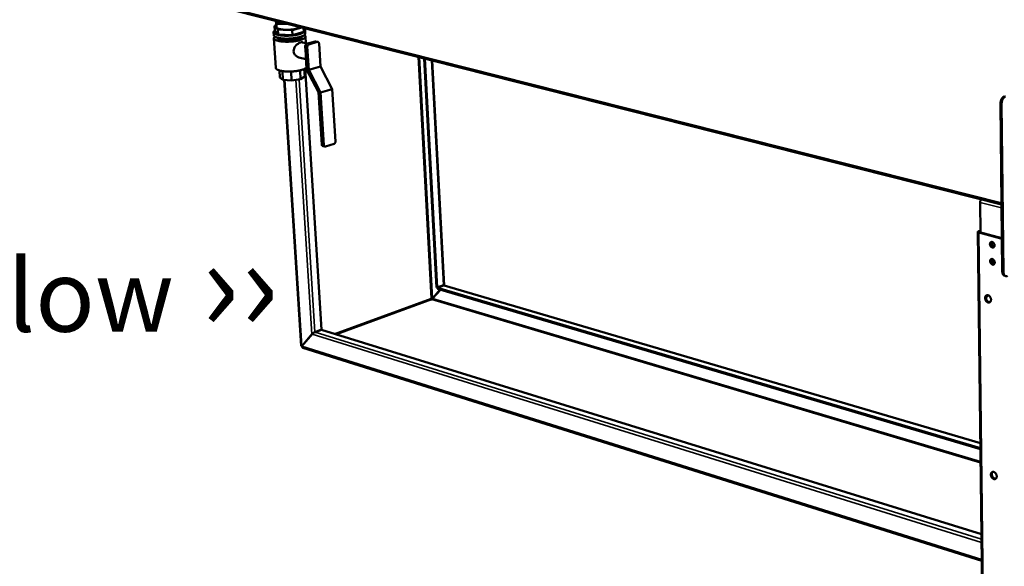
# Model space of a CAD drawing. Units: millimetres. Extents: x 65 to 5864, y 100 to 4100.
# Drawn here: x 4218 to 4901, y 3300 to 3679 of the extents above; entities that cross this region are included whole.
import ezdxf

# ---------------------------------------------------------------- set-up
doc = ezdxf.new("R2010")
doc.units = ezdxf.units.MM
doc.header["$LTSCALE"] = 20
for name, color, linetype, lineweight in [('Symbol (ISO)', 7, 'Continuous', 25), ('Visible (ISO)', 7, 'Continuous', 50), ('Visible Narrow (ISO)', 7, 'Continuous', 35)]:
    doc.layers.add(name, color=color, linetype=linetype, lineweight=lineweight)
doc.styles.add('Note Text (ISO)', font='tahoma.ttf')

msp = doc.modelspace()

# ---------------------------------------------------------------- linework, layer by layer
at = {"layer": 'Visible (ISO)'}
for p, q in [((4309.63, 3699.86), (4898.92, 3550.63)), ((4396.13, 3674.96), (4394.96, 3674.61)), ((4394.96, 3674.61), (4397.12, 3671.91)), ((4395.18, 3671.16), (4394.96, 3674.61)), ((4395.13, 3678.21), (4396.86, 3676.06)), ((4396.21, 3673.74), (4395.99, 3677.14)), ((4396.86, 3676.06), (4396.74, 3677.8)), ((4396.86, 3676.06), (4404.86, 3675.75)), ((4407.16, 3671.51), (4413.81, 3673.48)), ((4415.19, 3670.37), (4415.01, 3673.18)), ((4394.38, 3668.1), (4394.24, 3670.17)), ((4394.51, 3666.03), (4395.84, 3645.38)), ((4397.34, 3668.45), (4395.18, 3671.16)), ((4396.78, 3666.32), (4396.77, 3666.39)), ((4398.98, 3664.71), (4396.78, 3666.32)), ((4397.12, 3671.91), (4407.16, 3671.51)), ((4397.34, 3668.45), (4397.12, 3671.91)), ((4407.37, 3668.05), (4397.34, 3668.45)), ((4398.98, 3664.71), (4398.91, 3665.94)), ((4404.99, 3664.22), (4404.9, 3665.67)), ((4407.37, 3668.05), (4407.16, 3671.51)), ((4415.19, 3670.37), (4407.37, 3668.05)), ((4411.25, 3665.14), (4411.17, 3666.45)), ((4414.1, 3666.93), (4411.25, 3665.14)), ((4414.1, 3666.93), (4414.07, 3667.33)), ((4416.23, 3669.28), (4416.1, 3671.35)), ((4416.36, 3667.21), (4416.65, 3662.54)), ((4404.99, 3664.22), (4398.98, 3664.71)), ((4411.25, 3665.14), (4404.99, 3664.22)), ((4414.39, 3663.12), (4417.92, 3662.21)), ((4416.5, 3654.73), (4416.15, 3660.27)), ((4417.15, 3661.98), (4423.1, 3663.76)), ((4417.63, 3659.89), (4418.61, 3643.99)), ((4424.57, 3663.39), (4418.62, 3661.6)), ((4423.54, 3663.78), (4423.1, 3663.76)), ((4423.54, 3663.78), (4425.01, 3663.4)), ((4426.71, 3646.46), (4425.74, 3662.33)), ((4411.69, 3652.68), (4416.71, 3651.37)), ((4417.14, 3644.37), (4416.5, 3654.73)), ((4498.65, 3652), (4507.15, 3493.23)), ((4499.21, 3651.85), (4507.7, 3493.06)), ((4416.2, 3644.94), (4427.49, 3463.93)), ((4418.61, 3643.99), (4426.71, 3646.46)), ((4426.71, 3646.46), (4434.92, 3630.76)), ((4504.26, 3650.58), (4512.51, 3494.58)), ((4398.24, 3643.64), (4398.55, 3638.82)), ((4400.75, 3637.17), (4398.55, 3638.82)), ((4400.36, 3643.18), (4400.75, 3637.17)), ((4406.34, 3642.9), (4406.74, 3636.66)), ((4412.6, 3643.7), (4412.98, 3637.61)), ((4415.82, 3639.45), (4412.98, 3637.61)), ((4415.49, 3644.6), (4415.82, 3639.45)), ((4425.37, 3628.64), (4417.14, 3644.37)), ((4418.61, 3643.99), (4426.85, 3628.25)), ((4406.74, 3636.66), (4400.75, 3637.17)), ((4413.39, 3452.77), (4401.59, 3637.1)), ((4412.98, 3637.61), (4406.74, 3636.66)), ((4427.61, 3592.25), (4425.37, 3628.64)), ((4426.85, 3628.25), (4434.92, 3630.76)), ((4426.85, 3628.25), (4429.08, 3591.85)), ((4434.92, 3630.76), (4437.12, 3594.44)), ((4899.41, 3504.18), (4898.16, 3620.69)), ((4900.19, 3503.97), (4898.95, 3620.5)), ((4429.77, 3590.81), (4428.29, 3591.21)), ((4430.24, 3590.83), (4436.13, 3592.73)), ((4884.05, 3552.11), (4884.31, 3531.25)), ((4882.36, 3531.61), (4886.17, 3228.68)), ((4882.79, 3531.99), (4884.3, 3532.59)), ((4898.38, 3527.18), (4883.03, 3531.16)), ((4883.56, 3531.79), (4884.05, 3531.99)), ((4899.02, 3527.44), (4883.67, 3531.41)), ((4891.69, 3524.35), (4892.05, 3524.78)), ((4898.38, 3527.18), (4899.17, 3526.86)), ((4899.16, 3527.4), (4899.02, 3527.44)), ((4891.82, 3512.49), (4892.18, 3512.9)), ((4504.4, 3485.6), (4509.72, 3491.64)), ((4504.47, 3485.49), (4509.85, 3491.6)), ((4507.15, 3493.23), (4507.7, 3493.06)), ((4507.7, 3493.06), (4512.04, 3494.64)), ((4512.11, 3494.53), (4507.77, 3492.95)), ((4507.81, 3492.21), (4507.77, 3492.95)), ((4507.77, 3492.95), (4884.24, 3381.82)), ((4507.81, 3492.21), (4884.25, 3381.01)), ((4512.49, 3494.59), (4884.2, 3385.16)), ((4504.4, 3485.6), (4504.64, 3485.69)), ((4420.86, 3460.77), (4413.78, 3452.5)), ((4413.85, 3452.39), (4420.93, 3460.66)), ((4421.12, 3460.87), (4420.86, 3460.77)), ((4427.49, 3463.93), (4422.91, 3462.27)), ((4422.98, 3462.15), (4427.56, 3463.82)), ((4427.56, 3463.82), (4884.99, 3322.18)), ((4414.02, 3452.59), (4413.78, 3452.5)), ((4414, 3452.58), (4414, 3452.57)), ((4885.23, 3303.49), (4414.46, 3451.39))]:
    msp.add_line(p, q, dxfattribs=at)
at = {"layer": 'Visible (ISO)', "flags": 128}
for points in [[(4395.16, 3671.46, 0.044858), (4394.81, 3671.22, 0.057894), (4394.59, 3670.98, 0.021302), (4394.36, 3670.65, 0.052006), (4394.29, 3670.5, 0.074481), (4394.24, 3670.26, 0.075483), (4394.27, 3670.02, 0.063288), (4394.36, 3669.78, 0.061734), (4394.52, 3669.56, 0.03362), (4394.78, 3669.32, 0.037913), (4395.04, 3669.13, 0.018479), (4395.47, 3668.9, 0.023034), (4395.83, 3668.74, 0.01236), (4396.39, 3668.54, 0.015161), (4396.85, 3668.41, 0.009273), (4397.52, 3668.24, 0.010886), (4398.09, 3668.13, 0.007486), (4398.84, 3668.01, 0.008433), (4399.51, 3667.92, 0.006407), (4400.32, 3667.84, 0.00697), (4401.07, 3667.78, 0.005776), (4401.92, 3667.74, 0.006095), (4402.74, 3667.72, 0.005462), (4403.61, 3667.72, 0.005607), (4404.47, 3667.74, 0.005409), (4405.34, 3667.77, 0.00541), (4406.21, 3667.83, 0.005609), (4407.07, 3667.9, 0.005464), (4407.94, 3668, 0.006099), (4408.74, 3668.1, 0.00578), (4409.59, 3668.24, 0.006977), (4410.32, 3668.37, 0.006414), (4411.12, 3668.54, 0.008445), (4411.78, 3668.7, 0.007496), (4412.51, 3668.9, 0.010905), (4413.06, 3669.08, 0.00929), (4413.7, 3669.31, 0.015193), (4414.15, 3669.49, 0.012387), (4414.68, 3669.75, 0.023089), (4415.02, 3669.94, 0.018533), (4415.42, 3670.22, 0.037998), (4415.66, 3670.43, 0.033727), (4415.89, 3670.7, 0.061801), (4416.03, 3670.94, 0.063359), (4416.1, 3671.19, 0.07537), (4416.09, 3671.43, 0.074353), (4416.02, 3671.66, 0.051836), (4415.93, 3671.8, 0.021221), (4415.67, 3672.11, 0.057782), (4415.42, 3672.32, 0.044743), (4415.05, 3672.52)], [(4413.02, 3673.68, -0.015309), (4412.53, 3673.39, -0.030725), (4412.27, 3673.26, -0.003575), (4411.48, 3672.95, -0.0146), (4411.29, 3672.88, -0.008967), (4410.64, 3672.68, -0.010507), (4410.09, 3672.53, -0.007408), (4409.37, 3672.37, -0.008259), (4408.73, 3672.24, -0.006543), (4407.96, 3672.12, -0.006997), (4407.24, 3672.02, -0.006144), (4406.44, 3671.93, -0.006332), (4405.67, 3671.87, -0.006117), (4404.88, 3671.82, -0.006089), (4404.08, 3671.79, -0.00646), (4403.32, 3671.79, -0.006209), (4402.52, 3671.8, -0.007257), (4401.81, 3671.83, -0.006716), (4401.05, 3671.89, -0.008725), (4400.41, 3671.95, -0.00773), (4399.69, 3672.05, -0.011341), (4399.15, 3672.14, -0.009537), (4398.52, 3672.28, -0.01617), (4398.09, 3672.4, -0.012848), (4397.55, 3672.58, -0.025697), (4397.23, 3672.71, -0.020263), (4396.83, 3672.93, -0.045052), (4396.64, 3673.07, -0.029502), (4396.38, 3673.32, -0.088565), (4396.29, 3673.46, -0.050736), (4396.21, 3673.74)], [(4416.23, 3669.28, -0.049229), (4416.19, 3668.97, -0.083657), (4416.12, 3668.8, -0.027161), (4415.91, 3668.49, -0.045006), (4415.75, 3668.33, -0.022303), (4415.42, 3668.06, -0.027207), (4415.13, 3667.86, -0.014099), (4414.65, 3667.6, -0.017447), (4414.26, 3667.41, -0.010231), (4413.67, 3667.17, -0.012184), (4413.17, 3666.99, -0.008054), (4412.49, 3666.78, -0.0092), (4411.89, 3666.62, -0.006739), (4411.13, 3666.44, -0.007426), (4410.44, 3666.3, -0.005944), (4409.63, 3666.15, -0.00635), (4408.87, 3666.03, -0.005499), (4408.02, 3665.92, -0.005715), (4407.21, 3665.83, -0.005323), (4406.35, 3665.75, -0.005392), (4405.5, 3665.7, -0.005385), (4404.65, 3665.66, -0.00532), (4403.79, 3665.64, -0.005698), (4402.96, 3665.64, -0.005487), (4402.11, 3665.66, -0.006319), (4401.34, 3665.7, -0.00592), (4400.51, 3665.76, -0.007375), (4399.81, 3665.82, -0.0067), (4399.03, 3665.92, -0.009117), (4398.41, 3666.02, -0.00799), (4397.71, 3666.16, -0.012044), (4397.19, 3666.28, -0.010126), (4396.57, 3666.45, -0.017197), (4396.16, 3666.6, -0.013906), (4395.65, 3666.8, -0.026745), (4395.34, 3666.97, -0.021862), (4394.97, 3667.2, -0.044235), (4394.79, 3667.35, -0.026514), (4394.54, 3667.64, -0.082715), (4394.45, 3667.79, -0.0484), (4394.38, 3668.1)], [(4395.12, 3667.1, 0.057213), (4394.84, 3666.85, 0.0721), (4394.68, 3666.61, 0.029772), (4394.54, 3666.28, 0.066878), (4394.51, 3666.13, 0.074282), (4394.53, 3665.88, 0.072574), (4394.62, 3665.65, 0.047775), (4394.8, 3665.4, 0.049305), (4395.01, 3665.2, 0.024468), (4395.36, 3664.96, 0.029525), (4395.67, 3664.79, 0.014928), (4396.17, 3664.57, 0.018599), (4396.58, 3664.42, 0.010657), (4397.19, 3664.24, 0.012794), (4397.71, 3664.11, 0.008314), (4398.43, 3663.97, 0.009554), (4399.05, 3663.87, 0.006919), (4399.83, 3663.76, 0.007654), (4400.55, 3663.69, 0.006082), (4401.39, 3663.63, 0.006513), (4402.17, 3663.59, 0.005619), (4403.04, 3663.57, 0.005846), (4403.88, 3663.57, 0.005442), (4404.76, 3663.59, 0.005512), (4405.63, 3663.62, 0.005518), (4406.5, 3663.68, 0.005445), (4407.37, 3663.76, 0.005863), (4408.21, 3663.85, 0.005632), (4409.07, 3663.97, 0.006544), (4409.84, 3664.09, 0.006106), (4410.67, 3664.24, 0.007706), (4411.37, 3664.39, 0.006959), (4412.13, 3664.58, 0.009642), (4412.74, 3664.75, 0.00838), (4413.42, 3664.97, 0.012946), (4413.92, 3665.15, 0.010769), (4414.51, 3665.4, 0.018873), (4414.9, 3665.59, 0.015144), (4415.37, 3665.86, 0.030036), (4415.65, 3666.06, 0.02499), (4415.96, 3666.34, 0.050119), (4416.15, 3666.56, 0.048818), (4416.29, 3666.83, 0.072997), (4416.36, 3667.07, 0.074558), (4416.35, 3667.31, 0.06591), (4416.3, 3667.46, 0.029139), (4416.12, 3667.77, 0.071017), (4415.93, 3668, 0.056305), (4415.62, 3668.21)], [(4417.15, 3661.98, 0.043716), (4416.89, 3661.86, 0.069496), (4416.74, 3661.75, 0.023326), (4416.51, 3661.5, 0.041909), (4416.41, 3661.35, 0.035201), (4416.33, 3661.18, 0.016841), (4416.2, 3660.83, 0.055716), (4416.16, 3660.61, 0.036181), (4416.15, 3660.27)], [(4417.63, 3659.89, -0.036162), (4417.63, 3660.23, -0.055692), (4417.68, 3660.45, -0.016827), (4417.8, 3660.8, -0.03518), (4417.88, 3660.97, -0.041896), (4417.99, 3661.12, -0.023318), (4418.22, 3661.37, -0.069488), (4418.36, 3661.48, -0.043705), (4418.62, 3661.6)], [(4424.57, 3663.39, -0.066676), (4424.81, 3663.43, -0.09171), (4424.99, 3663.41, -0.041204), (4425.23, 3663.31, -0.066491), (4425.36, 3663.21, -0.053702), (4425.46, 3663.09, -0.027556), (4425.62, 3662.83, -0.067872), (4425.7, 3662.63, -0.050533), (4425.74, 3662.33)], [(4417.07, 3645.52, -0.017131), (4416.64, 3645.2, -0.03389), (4416.41, 3645.05, -0.004365), (4415.7, 3644.69, -0.016362), (4415.51, 3644.61, -0.009913), (4414.92, 3644.37, -0.01167), (4414.4, 3644.19, -0.00791), (4413.72, 3643.98, -0.008956), (4413.11, 3643.82, -0.006688), (4412.36, 3643.64, -0.007321), (4411.66, 3643.5, -0.005948), (4410.86, 3643.35, -0.006322), (4410.1, 3643.24, -0.00554), (4409.26, 3643.13, -0.005735), (4408.45, 3643.04, -0.005391), (4407.6, 3642.97, -0.005444), (4406.76, 3642.92, -0.005478), (4405.92, 3642.89, -0.0054), (4405.07, 3642.87, -0.005816), (4404.26, 3642.88, -0.005591), (4403.42, 3642.9, -0.006467), (4402.66, 3642.94, -0.006052), (4401.85, 3643, -0.007559), (4401.16, 3643.07, -0.006865), (4400.4, 3643.17, -0.009348), (4399.8, 3643.27, -0.008198), (4399.11, 3643.41, -0.012334), (4398.6, 3643.54, -0.010397), (4397.99, 3643.72, -0.017545), (4397.59, 3643.86, -0.014271), (4397.09, 3644.07, -0.027059), (4396.78, 3644.24, -0.022313), (4396.43, 3644.48, -0.044045), (4396.26, 3644.62, -0.025895), (4396.01, 3644.91, -0.081404), (4395.92, 3645.08, -0.047874), (4395.84, 3645.38)], [(4900.83, 3625.76, 0.031324), (4900.37, 3625.53, 0.05424), (4900.13, 3625.36, 0.012842), (4899.66, 3624.92, 0.030332), (4899.48, 3624.71, 0.022444), (4899.17, 3624.28, 0.024357), (4898.93, 3623.86, 0.020076), (4898.69, 3623.36, 0.021014), (4898.51, 3622.86, 0.019618), (4898.44, 3622.62, 0.005722), (4898.25, 3621.78, 0.03479), (4898.19, 3621.38, 0.020049), (4898.16, 3620.69)], [(4898.95, 3620.5, -0.020042), (4898.98, 3621.19, -0.03478), (4899.03, 3621.59, -0.005719), (4899.23, 3622.43, -0.019612), (4899.29, 3622.67, -0.021007), (4899.48, 3623.17, -0.020069), (4899.72, 3623.67, -0.024351), (4899.96, 3624.1, -0.022437), (4900.27, 3624.53, -0.030328), (4900.45, 3624.73, -0.01284), (4900.92, 3625.17, -0.054237), (4901.16, 3625.35, -0.03132), (4901.62, 3625.57)], [(4427.61, 3592.25, 0.048708), (4427.64, 3591.97, 0.066125), (4427.71, 3591.77, 0.025903), (4427.84, 3591.56, 0.032369), (4427.95, 3591.41, 0.083143), (4428.08, 3591.31, 0.054856), (4428.29, 3591.21)], [(4430.24, 3590.83, -0.067479), (4430, 3590.78, -0.091976), (4429.82, 3590.8, -0.041709), (4429.58, 3590.89, -0.067706), (4429.45, 3590.98, -0.055323), (4429.35, 3591.1, -0.028463), (4429.19, 3591.35, -0.069008), (4429.12, 3591.55, -0.051747), (4429.08, 3591.85)], [(4437.12, 3594.44, -0.035632), (4437.11, 3594.11, -0.055234), (4437.07, 3593.89, -0.016444), (4436.94, 3593.54, -0.034579), (4436.86, 3593.38, -0.040847), (4436.76, 3593.22, -0.022434), (4436.54, 3592.97, -0.068161), (4436.39, 3592.86, -0.042639), (4436.13, 3592.73)], [(4884.94, 3554.17, 0.029861), (4884.7, 3553.95, 0.051392), (4884.58, 3553.8, 0.012158), (4884.37, 3553.45, 0.028731), (4884.29, 3553.3, 0.024576), (4884.24, 3553.14, 0.009057), (4884.11, 3552.71, 0.042323), (4884.07, 3552.49, 0.02547), (4884.05, 3552.11)], [(4883.03, 3531.16, -0.070735), (4882.78, 3531.21, -0.074407), (4882.57, 3531.33, -0.039725), (4882.41, 3531.49, -0.119556), (4882.37, 3531.55, -0.147223), (4882.37, 3531.63, -0.060459), (4882.45, 3531.79, -0.117436), (4882.59, 3531.93, -0.111598), (4882.79, 3531.99)], [(4883.67, 3531.41, -0.146374), (4883.53, 3531.43, -0.149549), (4883.42, 3531.53, -0.070657), (4883.39, 3531.6, -0.095659), (4883.38, 3531.67, -0.214406), (4883.44, 3531.76, -0.192915), (4883.56, 3531.79)], [(4884.3, 3532.29, 0.044454), (4884.13, 3532.11, 0.044454), (4884, 3531.9, 0.049719), (4883.9, 3531.64, 0.049719), (4883.85, 3531.37)], [(4892.41, 3524.73, -0.041741), (4892.8, 3524.58, -0.066794), (4893.02, 3524.43, -0.021675), (4893.37, 3524.08, -0.040036), (4893.54, 3523.87, -0.034611), (4893.74, 3523.52, -0.035095), (4893.89, 3523.15, -0.036978), (4893.98, 3522.78, -0.035538), (4894.02, 3522.38, -0.044765), (4893.99, 3522.03, -0.042573), (4893.91, 3521.67, -0.057479), (4893.77, 3521.38, -0.057059), (4893.57, 3521.13, -0.068343), (4893.34, 3520.95, -0.068685), (4893.06, 3520.84, -0.064165), (4892.76, 3520.81, -0.063766), (4892.46, 3520.85, -0.048794), (4892.14, 3520.98, -0.050422), (4891.85, 3521.16, -0.037919), (4891.56, 3521.42, -0.040001), (4891.33, 3521.71, -0.034578), (4891.13, 3522.06, -0.035064), (4890.98, 3522.43, -0.036947), (4890.89, 3522.8, -0.0355), (4890.86, 3523.2, -0.044727), (4890.88, 3523.56, -0.042515), (4890.97, 3523.92, -0.057441), (4891.1, 3524.2, -0.056985), (4891.3, 3524.46, -0.068343), (4891.48, 3524.59, -0.041587), (4891.81, 3524.74, -0.091376), (4892.07, 3524.79, -0.067579), (4892.41, 3524.73)], [(4892.01, 3524.77, 0.047653), (4891.76, 3524.49, 0.075044), (4891.65, 3524.28, 0.026553), (4891.53, 3523.87, 0.04558), (4891.5, 3523.61, 0.035414), (4891.51, 3523.23, 0.03715), (4891.58, 3522.87, 0.033772), (4891.7, 3522.49, 0.033773), (4891.87, 3522.14, 0.037143), (4892.07, 3521.84, 0.035409), (4892.34, 3521.55, 0.045567), (4892.53, 3521.39, 0.026541), (4892.91, 3521.18, 0.075026), (4893.13, 3521.1, 0.047639), (4893.51, 3521.07)], [(4892.4, 3524.74, 0.040202), (4892.22, 3524.39, 0.065025), (4892.16, 3524.16, 0.020073), (4892.11, 3523.7, 0.038746), (4892.12, 3523.47, 0.032289), (4892.18, 3523.09, 0.033289), (4892.28, 3522.74, 0.032659), (4892.43, 3522.4, 0.03201), (4892.63, 3522.08, 0.037171), (4892.78, 3521.89, 0.0187), (4893.12, 3521.56, 0.062527), (4893.33, 3521.42, 0.038515), (4893.69, 3521.27)], [(4892.55, 3512.86, -0.041603), (4892.94, 3512.7, -0.066607), (4893.16, 3512.55, -0.021561), (4893.51, 3512.21, -0.039903), (4893.67, 3512, -0.03456), (4893.87, 3511.65, -0.03502), (4894.02, 3511.28, -0.037), (4894.11, 3510.91, -0.035533), (4894.15, 3510.51, -0.044876), (4894.13, 3510.16, -0.04268), (4894.04, 3509.8, -0.057677), (4893.9, 3509.51, -0.057291), (4893.7, 3509.26, -0.06849), (4893.47, 3509.08, -0.068823), (4893.2, 3508.98, -0.064068), (4892.9, 3508.94, -0.06367), (4892.59, 3508.99, -0.048595), (4892.27, 3509.11, -0.050253), (4891.99, 3509.3, -0.037789), (4891.7, 3509.56, -0.039869), (4891.47, 3509.85, -0.034527), (4891.27, 3510.2, -0.034989), (4891.12, 3510.57, -0.036968), (4891.03, 3510.94, -0.035495), (4890.99, 3511.34, -0.044838), (4891.02, 3511.69, -0.042622), (4891.11, 3512.05, -0.05764), (4891.24, 3512.34, -0.057217), (4891.44, 3512.59, -0.068491), (4891.62, 3512.72, -0.041629), (4891.95, 3512.87, -0.091375), (4892.2, 3512.91, -0.06766), (4892.55, 3512.86)], [(4892.14, 3512.9, 0.047602), (4891.89, 3512.62, 0.075001), (4891.79, 3512.41, 0.026512), (4891.67, 3511.99, 0.045526), (4891.64, 3511.74, 0.035347), (4891.65, 3511.36, 0.037088), (4891.72, 3510.99, 0.03371), (4891.84, 3510.62, 0.033711), (4892.01, 3510.27, 0.037085), (4892.22, 3509.97, 0.035345), (4892.48, 3509.69, 0.04552), (4892.68, 3509.53, 0.026507), (4893.05, 3509.31, 0.074994), (4893.28, 3509.24, 0.047596), (4893.65, 3509.21)], [(4892.53, 3512.86, 0.040106), (4892.36, 3512.52, 0.064909), (4892.29, 3512.29, 0.019994), (4892.25, 3511.83, 0.038653), (4892.26, 3511.6, 0.032206), (4892.32, 3511.22, 0.033206), (4892.42, 3510.87, 0.032581), (4892.58, 3510.53, 0.031931), (4892.77, 3510.21, 0.037091), (4892.93, 3510.03, 0.018633), (4893.27, 3509.7, 0.062428), (4893.47, 3509.56, 0.038432), (4893.83, 3509.41)], [(4899.41, 3504.18, 0.023702), (4899.44, 3503.64, 0.037731), (4899.49, 3503.31, 0.007591), (4899.65, 3502.73, 0.023446), (4899.71, 3502.54, 0.032408), (4899.85, 3502.23, 0.029893), (4900.04, 3501.92, 0.040812), (4900.18, 3501.76, 0.01989), (4900.49, 3501.47, 0.066682), (4900.67, 3501.35, 0.041531), (4901.01, 3501.22)], [(4902.91, 3501.11, -0.053247), (4902.51, 3500.98, -0.07466), (4902.22, 3500.96, -0.028261), (4901.78, 3501.02, -0.055517), (4901.57, 3501.09, -0.050635), (4901.26, 3501.26, -0.051436), (4901.01, 3501.49, -0.038146), (4900.76, 3501.81, -0.040631), (4900.57, 3502.14, -0.028129), (4900.48, 3502.36, -0.01043), (4900.29, 3502.98, -0.043125), (4900.22, 3503.37, -0.028252), (4900.19, 3503.97)], [(4512.04, 3494.64, -0.056918), (4512.16, 3494.69, -0.062169), (4512.29, 3494.7, -0.030561), (4512.4, 3494.69, -0.072366), (4512.45, 3494.68, -0.154167), (4512.48, 3494.65, -0.094043), (4512.51, 3494.58)], [(4512.49, 3494.59, 0.02895), (4512.41, 3494.59, 0.02895), (4512.33, 3494.59, 0.042696), (4512.22, 3494.57, 0.042696), (4512.11, 3494.53)], [(4503.96, 3484.72, -0.047964), (4503.81, 3484.8, -0.075391), (4503.72, 3484.87, -0.02964), (4503.64, 3484.99, -0.02432), (4503.54, 3485.15, -0.06156), (4503.5, 3485.28, -0.04338), (4503.47, 3485.47)], [(4889.51, 3487.79, -0.03776), (4889.96, 3487.61, -0.061664), (4890.21, 3487.44, -0.018019), (4890.64, 3487.06, -0.036496), (4890.84, 3486.84, -0.030958), (4891.1, 3486.45, -0.03179), (4891.3, 3486.05, -0.031576), (4891.45, 3485.62, -0.030867), (4891.56, 3485.16, -0.035961), (4891.59, 3484.74, -0.033967), (4891.57, 3484.29, -0.044366), (4891.48, 3483.91, -0.042283), (4891.33, 3483.54, -0.055315), (4891.14, 3483.24, -0.054724), (4890.88, 3482.99, -0.061696), (4890.59, 3482.82, -0.061719), (4890.27, 3482.72, -0.055603), (4889.91, 3482.7, -0.056114), (4889.57, 3482.76, -0.043133), (4889.19, 3482.9, -0.045167), (4888.86, 3483.1, -0.034379), (4888.52, 3483.39, -0.036455), (4888.24, 3483.7, -0.030919), (4887.98, 3484.09, -0.031754), (4887.77, 3484.5, -0.03154), (4887.62, 3484.93, -0.030829), (4887.52, 3485.38, -0.035921), (4887.49, 3485.8, -0.033915), (4887.51, 3486.25, -0.044318), (4887.59, 3486.63, -0.042208), (4887.74, 3487.01, -0.055275), (4887.94, 3487.3, -0.054645), (4888.19, 3487.55, -0.061711), (4888.4, 3487.68, -0.034765), (4888.81, 3487.82, -0.082677), (4889.1, 3487.86, -0.060103), (4889.51, 3487.79)], [(4888.85, 3487.83, 0.046161), (4888.54, 3487.53, 0.073015), (4888.39, 3487.29, 0.024786), (4888.22, 3486.82, 0.044479), (4888.15, 3486.55, 0.033991), (4888.13, 3486.1, 0.03602), (4888.16, 3485.68, 0.030766), (4888.25, 3485.23, 0.031531), (4888.4, 3484.8, 0.031535), (4888.6, 3484.39, 0.030768), (4888.86, 3484, 0.036027), (4889.13, 3483.68, 0.033998), (4889.47, 3483.39, 0.044492), (4889.71, 3483.24, 0.024797), (4890.17, 3483.04, 0.07303), (4890.44, 3482.98, 0.046174), (4890.87, 3482.98)], [(4889.84, 3487.66, -0.046806), (4889.57, 3487.38, -0.062841), (4889.33, 3487.22, -0.023734), (4889.03, 3487.08, -0.031733), (4888.79, 3487.01, -0.084774), (4888.59, 3486.99, -0.054731), (4888.29, 3487.06)], [(4888.42, 3487.35, 0.022284), (4888.59, 3487.44, 0.022284), (4888.75, 3487.55, 0.024523), (4888.91, 3487.69, 0.024523), (4889.05, 3487.84)], [(4422.91, 3462.27, 0.012892), (4422.65, 3462.15, 0.025741), (4422.52, 3462.09, 0.002695), (4422.16, 3461.87, 0.012248), (4422.08, 3461.82, 0.009544), (4421.84, 3461.65, 0.009977), (4421.62, 3461.49, 0.010487), (4421.56, 3461.43, 0.00195), (4421.2, 3461.13, 0.02133), (4421.08, 3461.01, 0.010982), (4420.86, 3460.77)], [(4420.93, 3460.66, -0.010981), (4421.15, 3460.9, -0.021327), (4421.27, 3461.02, -0.001949), (4421.63, 3461.32, -0.010486), (4421.69, 3461.38, -0.009975), (4421.91, 3461.54, -0.009543), (4422.15, 3461.71, -0.012246), (4422.23, 3461.76, -0.002695), (4422.59, 3461.98, -0.025738), (4422.72, 3462.04, -0.01289), (4422.98, 3462.15)], [(4893.48, 3365.23, -0.036454), (4893.93, 3365.04, -0.059873), (4894.18, 3364.87, -0.017011), (4894.61, 3364.48, -0.035225), (4894.8, 3364.26, -0.030344), (4895.05, 3363.88, -0.030984), (4895.26, 3363.48, -0.031523), (4895.41, 3363.06, -0.030568), (4895.51, 3362.61, -0.036577), (4895.54, 3362.19, -0.034375), (4895.52, 3361.75, -0.045824), (4895.44, 3361.39, -0.043802), (4895.28, 3361.03, -0.05729), (4895.09, 3360.75, -0.056948), (4894.84, 3360.51, -0.062568), (4894.55, 3360.35, -0.062561), (4894.23, 3360.27, -0.054365), (4893.88, 3360.26, -0.055063), (4893.54, 3360.33, -0.041344), (4893.17, 3360.48, -0.043599), (4892.85, 3360.69, -0.033155), (4892.51, 3360.98, -0.035186), (4892.23, 3361.29, -0.030307), (4891.97, 3361.68, -0.03095), (4891.77, 3362.08, -0.031488), (4891.62, 3362.5, -0.030531), (4891.52, 3362.95, -0.036535), (4891.49, 3363.36, -0.034322), (4891.51, 3363.8, -0.045774), (4891.59, 3364.17, -0.043723), (4891.74, 3364.53, -0.057251), (4891.93, 3364.81, -0.05687), (4892.19, 3365.04, -0.062589), (4892.39, 3365.16, -0.034849), (4892.79, 3365.29, -0.082204), (4893.09, 3365.31, -0.060393), (4893.48, 3365.23)], [(4892.74, 3365.28, 0.045801), (4892.46, 3364.97, 0.07279), (4892.33, 3364.73, 0.024521), (4892.18, 3364.26, 0.044061), (4892.13, 3363.99, 0.033361), (4892.12, 3363.55, 0.035455), (4892.17, 3363.14, 0.030175), (4892.28, 3362.7, 0.030949), (4892.44, 3362.28, 0.030988), (4892.65, 3361.89, 0.03019), (4892.92, 3361.52, 0.035552), (4893.2, 3361.21, 0.033443), (4893.54, 3360.93, 0.044219), (4893.78, 3360.8, 0.024654), (4894.23, 3360.61, 0.072992), (4894.49, 3360.55, 0.045965), (4894.91, 3360.57)]]:
    msp.add_lwpolyline(points, format="xyb", dxfattribs=at)
at = {"layer": 'Visible (ISO)'}
for points, knots in [([(4408.16, 3656.89), (4408.12, 3657.55), (4408.24, 3658.27), (4408.77, 3659.61), (4409.18, 3660.25), (4410.07, 3661.3), (4410.63, 3661.8), (4411.77, 3662.59), (4412.36, 3662.87), (4413.4, 3663.18), (4413.9, 3663.23), (4414.35, 3663.13), (4414.37, 3663.12), (4414.39, 3663.12)], [0, 0, 0, 0, 0.288686, 0.288686, 0.577373, 0.577373, 0.865272, 0.865272, 1.153172, 1.153172, 1.441071, 1.441071, 1.45543, 1.45543, 1.45543, 1.45543]), ([(4411.69, 3652.68), (4411.12, 3652.82), (4410.56, 3653.1), (4409.58, 3653.83), (4409.1, 3654.35), (4408.41, 3655.54), (4408.2, 3656.22), (4408.16, 3656.89)], [3.7652948, 3.7652948, 3.7652948, 3.7652948, 4.0353138, 4.0353138, 4.3240002, 4.3240002, 4.6126866, 4.6126866, 4.6126866, 4.6126866]), ([(4503.47, 3485.47), (4503.68, 3485.58), (4504.04, 3485.63), (4504.29, 3485.61), (4504.33, 3485.61), (4504.37, 3485.61), (4504.4, 3485.6)], [0, 0, 0, 0, 1.350716, 1.350716, 1.350716, 1.570796, 1.570796, 1.570796, 1.570796]), ([(4503.96, 3484.72), (4504.19, 3484.79), (4504.41, 3485.07), (4504.46, 3485.36), (4504.47, 3485.4), (4504.47, 3485.45), (4504.47, 3485.49)], [0, 0, 0, 0, 1.350716, 1.350716, 1.350716, 1.570796, 1.570796, 1.570796, 1.570796]), ([(4421.67, 3461.53), (4421.67, 3461.52), (4421.67, 3461.52), (4421.67, 3461.51), (4421.63, 3461.44), (4421.6, 3461.35), (4421.57, 3461.27)], [-1.993058, -1.993058, -1.993058, -1.993058, -1.9833204, -1.9833204, -1.9833204, -1.7922947, -1.7922947, -1.7922947, -1.7922947]), ([(4414.46, 3451.4), (4414.26, 3451.46), (4414.09, 3451.6), (4413.98, 3451.81), (4413.9, 3451.98), (4413.85, 3452.18), (4413.85, 3452.39)], [0.507326, 0.507326, 0.507326, 0.507326, 1.109068, 1.109068, 1.109068, 1.570796, 1.570796, 1.570796, 1.570796])]:
    msp.add_open_spline(points, degree=3, knots=knots, dxfattribs=at)
for points in [[(4511.71, 3494.52), (4511.71, 3494.48), (4511.71, 3494.43), (4511.71, 3494.38)], [(4413.78, 3452.5), (4413.53, 3452.56), (4413.4, 3452.66), (4413.39, 3452.77)]]:
    msp.add_open_spline(points, degree=3, dxfattribs=at)
at = {"layer": 'Visible Narrow (ISO)'}
for p, q in [((4308.73, 3701.07), (4898.9, 3551.78)), ((4416.15, 3660.27), (4417.63, 3659.89)), ((4418.62, 3661.6), (4417.15, 3661.98)), ((4423.1, 3663.76), (4424.57, 3663.39)), ((4503.47, 3485.47), (4494.42, 3653.07)), ((4504.4, 3485.6), (4495.39, 3652.82)), ((4503.77, 3650.7), (4512.04, 3494.64)), ((4401.97, 3637.07), (4413.78, 3452.5)), ((4420.86, 3460.77), (4409.73, 3637.12)), ((4411.89, 3637.44), (4422.91, 3462.27)), ((4898.16, 3620.69), (4898.95, 3620.5)), ((4429.08, 3591.85), (4427.61, 3592.25)), ((4898.94, 3548.34), (4884.05, 3552.11)), ((4882.79, 3531.99), (4883.56, 3531.79)), ((4883.03, 3531.16), (4883.67, 3531.41)), ((4886.81, 3228.12), (4883.03, 3531.16)), ((4883.56, 3531.79), (4883.57, 3531.45)), ((4899.02, 3527.44), (4898.38, 3527.18)), ((4892.24, 3511.81), (4893.44, 3512.3)), ((4894.01, 3511.32), (4892.5, 3510.7)), ((4900.19, 3503.97), (4899.41, 3504.18)), ((4511.54, 3494.46), (4511.54, 3494.33)), ((4512.11, 3494.53), (4884.2, 3384.97)), ((4503.47, 3485.47), (4436.55, 3461.04)), ((4503.96, 3484.72), (4437.96, 3460.6)), ((4884.37, 3371.47), (4503.96, 3484.72)), ((4884.36, 3372.49), (4504.47, 3485.49)), ((4885.07, 3316.28), (4420.93, 3460.66)), ((4422.98, 3462.15), (4885.04, 3318.7)), ((4413.85, 3452.39), (4885.22, 3304.41))]:
    msp.add_line(p, q, dxfattribs=at)

# ---------------------------------------------------------------- texts
at = {"layer": 'Symbol (ISO)', "color": 1, "true_color": 0xff0000, "insert": (4085.31, 3528.48), "char_height": 50, "width": 425.6585, "attachment_point": 1, "style": 'Note Text (ISO)'}
msp.add_mtext('\\fTahoma|b0|i0;\\H50.0000;AirFlow\\fCalibri|b0|i0;\\H61.0000; \\fArial|b0|i0;\\H66.0000;››', dxfattribs=at)

doc.saveas('drawing.dxf')
